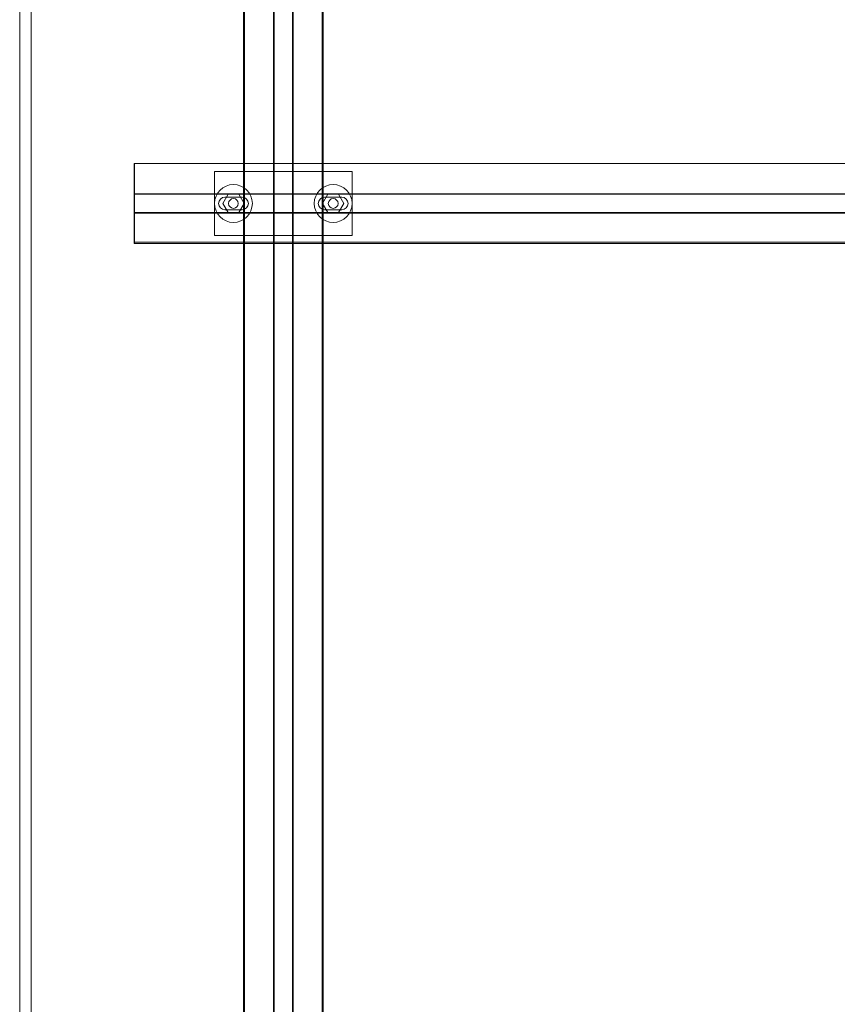
# Model space of a CAD drawing. Units: inches. Extents: x 475 to 11160, y -23860 to 3409.
# Drawn here: x 475 to 1188, y 1789 to 2648 of the extents above; entities that cross this region are included whole.
import ezdxf

# ---------------------------------------------------------------- set-up
doc = ezdxf.new("R2010")
doc.units = ezdxf.units.IN
doc.header["$MEASUREMENT"] = 0
doc.layers.add('KORPINEN-seinät', color=254, linetype='Continuous', lineweight=5)
doc.layers.add('Rail profile P87', color=211, linetype='Continuous')

msp = doc.modelspace()

# ---------------------------------------------------------------- linework, layer by layer
at = {"layer": 'Defpoints', "lineweight": 5}
for points in [[(670.82, 683.42), (670.82, 2983.41)], [(696.17, 683.42), (696.17, 2983.41)], [(696.67, 683.42), (696.67, 2983.41)], [(712.67, 683.42), (712.67, 2983.41)], [(713.17, 683.42), (713.17, 2983.41)], [(738.52, 683.42), (738.52, 2983.41)], [(574.68, 2495.84), (2874.66, 2495.84)], [(574.68, 2495.34), (2874.66, 2495.34)], [(574.68, 2479.34), (2874.66, 2479.34)], [(574.68, 2478.84), (2874.66, 2478.84)], [(574.68, 2453.49), (2874.66, 2453.49)]]:
    msp.add_lwpolyline(points, dxfattribs=at)
at = {"layer": 'KORPINEN-seinät', "lineweight": 9}
for points in [[(1324.67, 533.43), (1324.67, 633.42), (474.68, 633.42), (474.68, 3033.41), (2974.66, 3033.41), (2974.66, 633.42), (2244.66, 633.42), (2244.66, 533.43)], [(1324.67, 533.43), (1324.67, 643.42), (484.68, 643.42), (484.68, 3023.41), (2964.66, 3023.41), (2964.66, 643.42), (2244.66, 643.42), (2244.66, 533.43)]]:
    msp.add_lwpolyline(points, dxfattribs=at)
at = {"layer": 'Rail profile P87'}
msp.add_line((574.68, 2522.19), (574.68, 2452.49), dxfattribs=at)
at = {"layer": 'Rail profile P87', "lineweight": 5}
for p, q in [((743.55, 2495.34), (738.94, 2487.34)), ((752.79, 2495.34), (743.55, 2495.34)), ((757.41, 2487.34), (752.79, 2495.34)), ((738.94, 2487.34), (743.55, 2479.34)), ((752.79, 2479.34), (757.41, 2487.34)), ((743.55, 2479.34), (752.79, 2479.34))]:
    msp.add_line(p, q, dxfattribs=at)
for points in [[(669.82, 683.42), (669.82, 2983.41)], [(739.52, 683.42), (739.52, 2983.41)], [(574.68, 2522.19), (2874.66, 2522.19)], [(644.67, 2459.34), (644.67, 2515.34), (764.67, 2515.34), (764.67, 2459.34), (644.67, 2459.34)], [(665.79, 2495.34), (656.56, 2495.34), (651.94, 2487.34), (656.56, 2479.34), (665.79, 2479.34), (670.41, 2487.34), (665.79, 2495.34)], [(574.68, 2452.49), (2874.66, 2452.49)]]:
    msp.add_lwpolyline(points, dxfattribs=at)
for points, knots in [([(677.67, 2487.34), (677.67, 2478.23), (670.29, 2470.84), (661.17, 2470.84), (652.06, 2470.84), (644.67, 2478.23), (644.67, 2487.34), (644.67, 2496.45), (652.06, 2503.84), (661.17, 2503.84), (670.29, 2503.84), (677.67, 2496.45), (677.67, 2487.34)], [0, 0, 0, 0, 1, 1, 1, 2, 2, 2, 3, 3, 3, 4, 4, 4, 4]), ([(764.67, 2487.34), (764.67, 2478.23), (757.29, 2470.84), (748.17, 2470.84), (739.06, 2470.84), (731.67, 2478.23), (731.67, 2487.34), (731.67, 2496.45), (739.06, 2503.84), (748.17, 2503.84), (757.29, 2503.84), (764.67, 2496.45), (764.67, 2487.34)], [0, 0, 0, 0, 1, 1, 1, 2, 2, 2, 3, 3, 3, 4, 4, 4, 4]), ([(653.67, 2481.84), (650.64, 2481.84), (648.17, 2484.3), (648.17, 2487.34), (648.17, 2490.38), (650.64, 2492.84), (653.67, 2492.84), (653.67, 2492.84), (668.67, 2492.84), (668.67, 2492.84), (671.71, 2492.84), (674.17, 2490.38), (674.17, 2487.34), (674.17, 2484.3), (671.71, 2481.84), (668.67, 2481.84), (668.67, 2481.84), (653.67, 2481.84), (653.67, 2481.84)], [0, 0, 0, 0, 1, 1, 1, 2, 2, 2, 3, 3, 3, 4, 4, 4, 5, 5, 5, 6, 6, 6, 6]), ([(665.42, 2487.34), (665.42, 2484.99), (663.52, 2483.09), (661.17, 2483.09), (658.83, 2483.09), (656.92, 2484.99), (656.92, 2487.34), (656.92, 2489.69), (658.83, 2491.59), (661.17, 2491.59), (663.52, 2491.59), (665.42, 2489.69), (665.42, 2487.34)], [0, 0, 0, 0, 1, 1, 1, 2, 2, 2, 3, 3, 3, 4, 4, 4, 4]), ([(740.67, 2481.84), (737.64, 2481.84), (735.17, 2484.3), (735.17, 2487.34), (735.17, 2490.38), (737.64, 2492.84), (740.67, 2492.84)], [0, 0, 0, 0, 1, 1, 1, 2, 2, 2, 2]), ([(752.42, 2487.34), (752.42, 2484.99), (750.52, 2483.09), (748.17, 2483.09), (745.83, 2483.09), (743.92, 2484.99), (743.92, 2487.34), (743.92, 2489.69), (745.83, 2491.59), (748.17, 2491.59), (750.52, 2491.59), (752.42, 2489.69), (752.42, 2487.34)], [0, 0, 0, 0, 1, 1, 1, 2, 2, 2, 3, 3, 3, 4, 4, 4, 4]), ([(755.67, 2492.84), (758.71, 2492.84), (761.17, 2490.38), (761.17, 2487.34), (761.17, 2484.3), (758.71, 2481.84), (755.67, 2481.84)], [3, 3, 3, 3, 4, 4, 4, 5, 5, 5, 5])]:
    msp.add_open_spline(points, degree=3, knots=knots, dxfattribs=at)
for points in [[(740.67, 2492.84), (740.67, 2492.84), (755.67, 2492.84), (755.67, 2492.84)], [(755.67, 2481.84), (755.67, 2481.84), (740.67, 2481.84), (740.67, 2481.84)]]:
    msp.add_open_spline(points, degree=3, dxfattribs=at)

doc.saveas('drawing.dxf')
